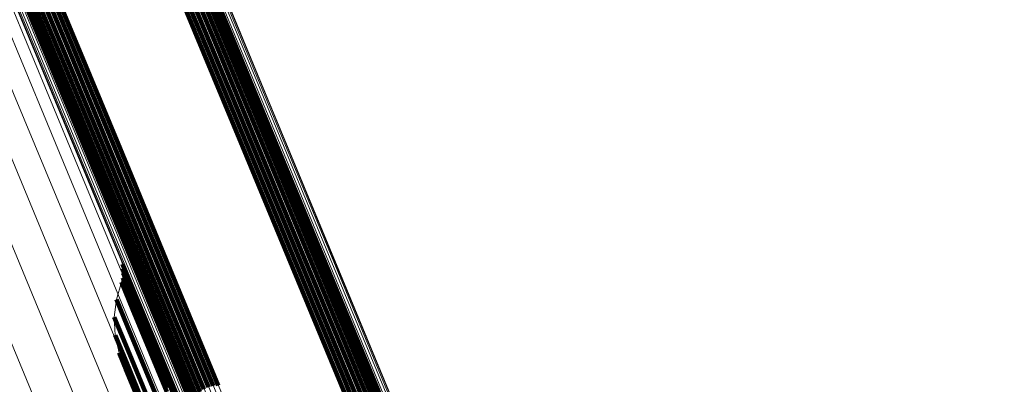
# Model space of a CAD drawing. Units: metres. Extents: x -0.13 to 0.37, y -0.82 to 0.24.
# Drawn here: x -0.05 to -0.03, y 0.22 to 0.23 of the extents above; entities that cross this region are included whole.
import ezdxf

# ---------------------------------------------------------------- set-up
doc = ezdxf.new("R2010")
doc.units = ezdxf.units.M
doc.linetypes.add('AUSGEZOGEN', pattern=[0])
doc.linetypes.add('VERDECKT2_S2', pattern=[0.036, 0.02, -0.016])
doc.layers.add('Standard', color=7, linetype='AUSGEZOGEN', lineweight=13)

msp = doc.modelspace()

# ---------------------------------------------------------------- linework, layer by layer
at = {"layer": 'Standard', "color": 7, "linetype": 'AUSGEZOGEN', "lineweight": 13, "transparency": 33554687}
for p, q in [((-0.046608, 0.220742), (-0.04973, 0.22828)), ((-0.046582, 0.220664), (-0.046608, 0.220742)), ((-0.046569, 0.220583), (-0.046582, 0.220664)), ((-0.046567, 0.220501), (-0.046569, 0.220583)), ((-0.046602, 0.220341), (-0.046578, 0.220419)), ((-0.046578, 0.220419), (-0.046567, 0.220501)), ((-0.046691, 0.22003), (-0.046602, 0.220341)), ((-0.046728, 0.219708), (-0.046691, 0.22003)), ((-0.046711, 0.219385), (-0.046728, 0.219708)), ((-0.046641, 0.219069), (-0.046711, 0.219385)), ((-0.04652, 0.218769), (-0.046641, 0.219069)), ((-0.046351, 0.218493), (-0.04652, 0.218769))]:
    msp.add_line(p, q, dxfattribs=at)
at = {"layer": 'Standard', "color": 253, "linetype": 'VERDECKT2_S2', "lineweight": 140, "transparency": 33554687}
for p, q in [((-0.045318, 0.226066), (-0.044728, 0.224642)), ((-0.045263, 0.226135), (-0.044673, 0.224711)), ((-0.04522, 0.226213), (-0.04463, 0.224788)), ((-0.045713, 0.225892), (-0.045123, 0.224468)), ((-0.045625, 0.2259), (-0.045035, 0.224476)), ((-0.045539, 0.225922), (-0.044949, 0.224499)), ((-0.045458, 0.225958), (-0.044868, 0.224534)), ((-0.045383, 0.226006), (-0.044794, 0.224582)), ((-0.048318, 0.2257), (-0.047727, 0.224274)), ((-0.048252, 0.22576), (-0.047661, 0.224333)), ((-0.048178, 0.225808), (-0.047587, 0.224382)), ((-0.048097, 0.225844), (-0.047506, 0.224417)), ((-0.048011, 0.225866), (-0.04742, 0.224439)), ((-0.047923, 0.225874), (-0.047332, 0.224447)), ((-0.048416, 0.225553), (-0.047825, 0.224127)), ((-0.048373, 0.225631), (-0.047782, 0.224205)), ((-0.044728, 0.224642), (-0.044023, 0.22294)), ((-0.044673, 0.224711), (-0.043968, 0.22301)), ((-0.04463, 0.224788), (-0.043925, 0.223087)), ((-0.045123, 0.224468), (-0.044418, 0.222767)), ((-0.045035, 0.224476), (-0.04433, 0.222775)), ((-0.044949, 0.224499), (-0.044244, 0.222797)), ((-0.044868, 0.224534), (-0.044163, 0.222833)), ((-0.044794, 0.224582), (-0.044089, 0.222881)), ((-0.047661, 0.224333), (-0.046955, 0.222629)), ((-0.047587, 0.224382), (-0.046881, 0.222677)), ((-0.047506, 0.224417), (-0.0468, 0.222713)), ((-0.04742, 0.224439), (-0.046714, 0.222735)), ((-0.047332, 0.224447), (-0.046626, 0.222743)), ((-0.047825, 0.224127), (-0.047119, 0.222424)), ((-0.047782, 0.224205), (-0.047076, 0.222501)), ((-0.047727, 0.224274), (-0.047021, 0.22257)), ((-0.043925, 0.223087), (-0.043103, 0.221103)), ((-0.044089, 0.222881), (-0.043267, 0.220897)), ((-0.044023, 0.22294), (-0.043202, 0.220957)), ((-0.043968, 0.22301), (-0.043146, 0.221026)), ((-0.0468, 0.222713), (-0.045977, 0.220726)), ((-0.046714, 0.222735), (-0.045891, 0.220748)), ((-0.046626, 0.222743), (-0.045803, 0.220756)), ((-0.044418, 0.222767), (-0.043597, 0.220783)), ((-0.04433, 0.222775), (-0.043509, 0.220792)), ((-0.044244, 0.222797), (-0.043423, 0.220814)), ((-0.044163, 0.222833), (-0.043342, 0.220849)), ((-0.047021, 0.22257), (-0.046198, 0.220583)), ((-0.046955, 0.222629), (-0.046132, 0.220642)), ((-0.046881, 0.222677), (-0.046058, 0.22069)), ((-0.047119, 0.222424), (-0.046296, 0.220437)), ((-0.047076, 0.222501), (-0.046253, 0.220514)), ((-0.043103, 0.221103), (-0.042163, 0.218831)), ((-0.043202, 0.220957), (-0.042261, 0.218686)), ((-0.043146, 0.221026), (-0.042206, 0.218755)), ((-0.045891, 0.220748), (-0.044949, 0.218474)), ((-0.045803, 0.220756), (-0.044861, 0.218482)), ((-0.043597, 0.220783), (-0.042656, 0.218513)), ((-0.043509, 0.220792), (-0.042568, 0.218521)), ((-0.043423, 0.220814), (-0.042482, 0.218543)), ((-0.043342, 0.220849), (-0.042401, 0.218579)), ((-0.043267, 0.220897), (-0.042327, 0.218627)), ((-0.046595, 0.220703), (-0.046595, 0.220703)), ((-0.046582, 0.220664), (-0.046381, 0.220179)), ((-0.046575, 0.220623), (-0.046575, 0.220623)), ((-0.046569, 0.220583), (-0.046368, 0.220098)), ((-0.046198, 0.220583), (-0.045256, 0.218309)), ((-0.046132, 0.220642), (-0.04519, 0.218368)), ((-0.046058, 0.22069), (-0.045116, 0.218416)), ((-0.045977, 0.220726), (-0.045035, 0.218452)), ((-0.046578, 0.220419), (-0.046378, 0.219935)), ((-0.046573, 0.22046), (-0.046573, 0.22046)), ((-0.046568, 0.220542), (-0.046568, 0.220542)), ((-0.046567, 0.220501), (-0.046367, 0.220016)), ((-0.046296, 0.220437), (-0.045355, 0.218164)), ((-0.046253, 0.220514), (-0.045311, 0.21824)), ((-0.046602, 0.220341), (-0.046401, 0.219856)), ((-0.04659, 0.22038), (-0.04659, 0.22038)), ((-0.046646, 0.220185), (-0.046646, 0.220185)), ((-0.046381, 0.220179), (-0.045765, 0.218691)), ((-0.046368, 0.220098), (-0.045752, 0.21861)), ((-0.046709, 0.219869), (-0.046709, 0.219869)), ((-0.046691, 0.22003), (-0.04649, 0.219545)), ((-0.046378, 0.219935), (-0.045762, 0.218448)), ((-0.046367, 0.220016), (-0.045751, 0.218529)), ((-0.046728, 0.219708), (-0.046527, 0.219224)), ((-0.046401, 0.219856), (-0.045785, 0.218369)), ((-0.046719, 0.219547), (-0.046719, 0.219547)), ((-0.04649, 0.219545), (-0.045875, 0.218059)), ((-0.046711, 0.219385), (-0.046511, 0.218901)), ((-0.046676, 0.219227), (-0.046676, 0.219227)), ((-0.046527, 0.219224), (-0.045912, 0.217739)), ((-0.046641, 0.219069), (-0.046441, 0.218586)), ((-0.046581, 0.218919), (-0.046581, 0.218919)), ((-0.046511, 0.218901), (-0.045896, 0.217417)), ((-0.042163, 0.218831), (-0.041101, 0.216269)), ((-0.04652, 0.218769), (-0.04632, 0.218286)), ((-0.046436, 0.218631), (-0.046436, 0.218631)), ((-0.045765, 0.218691), (-0.044714, 0.216153)), ((-0.042327, 0.218627), (-0.041266, 0.216065)), ((-0.042261, 0.218686), (-0.0412, 0.216124)), ((-0.042206, 0.218755), (-0.041145, 0.216193)), ((-0.046441, 0.218586), (-0.045826, 0.217102)), ((-0.045752, 0.21861), (-0.044701, 0.216073)), ((-0.045751, 0.218529), (-0.0447, 0.215992)), ((-0.042656, 0.218513), (-0.041595, 0.215951)), ((-0.042568, 0.218521), (-0.041507, 0.21596)), ((-0.042482, 0.218543), (-0.041421, 0.215982)), ((-0.042401, 0.218579), (-0.04134, 0.216017))]:
    msp.add_line(p, q, dxfattribs=at)
at = {"layer": 'Standard', "color": 7, "linetype": 'AUSGEZOGEN', "lineweight": 13, "transparency": 33554687}
for points in [[(-0.057618, 0.241065), (-0.057408, 0.240559), (-0.056765, 0.239006), (-0.055668, 0.236357), (-0.054943, 0.234607), (-0.054098, 0.232567), (-0.053131, 0.230233), (-0.05204, 0.227598), (-0.050823, 0.224661), (-0.04948, 0.221418), (-0.048008, 0.217865), (-0.046407, 0.214), (-0.044677, 0.209822), (-0.042816, 0.205329), (-0.040824, 0.20052), (-0.038701, 0.195396), (-0.036448, 0.189957)], [(-0.056797, 0.240872), (-0.056587, 0.240367), (-0.055945, 0.238815), (-0.054849, 0.236169), (-0.054125, 0.234421), (-0.05328, 0.232383), (-0.052314, 0.23005), (-0.051224, 0.227418), (-0.050008, 0.224484), (-0.048666, 0.221243), (-0.047196, 0.217693), (-0.045596, 0.213832), (-0.043867, 0.209657), (-0.042008, 0.205168), (-0.040018, 0.200364), (-0.037897, 0.195245), (-0.035646, 0.18981)], [(-0.056021, 0.240542), (-0.055812, 0.240037), (-0.05517, 0.238488), (-0.054075, 0.235844), (-0.053351, 0.234098), (-0.052508, 0.232062), (-0.051543, 0.229732), (-0.050454, 0.227103), (-0.04924, 0.224172), (-0.047899, 0.220934), (-0.04643, 0.217388), (-0.044833, 0.213531), (-0.043105, 0.209361), (-0.041248, 0.204877), (-0.03926, 0.200078), (-0.037142, 0.194964), (-0.034893, 0.189536)], [(-0.055313, 0.240084), (-0.055104, 0.23958), (-0.054463, 0.238032), (-0.053369, 0.235392), (-0.052647, 0.233648), (-0.051805, 0.231614), (-0.050841, 0.229287), (-0.049753, 0.226662), (-0.048541, 0.223734), (-0.047201, 0.220501), (-0.045734, 0.216959), (-0.044139, 0.213107), (-0.042414, 0.208942), (-0.040559, 0.204464), (-0.038573, 0.199671), (-0.036458, 0.194564), (-0.034212, 0.189142)], [(-0.054694, 0.239511), (-0.054486, 0.239007), (-0.053845, 0.237462), (-0.052753, 0.234825), (-0.052032, 0.233084), (-0.051191, 0.231053), (-0.050228, 0.228729), (-0.049142, 0.226107), (-0.047931, 0.223184), (-0.046594, 0.219955), (-0.045129, 0.216419), (-0.043536, 0.212572), (-0.041813, 0.208413), (-0.039961, 0.203941), (-0.037978, 0.199154), (-0.035865, 0.194054), (-0.033623, 0.18864)], [(-0.054183, 0.23884), (-0.053975, 0.238337), (-0.053335, 0.236794), (-0.052245, 0.234161), (-0.051525, 0.232422), (-0.050685, 0.230395), (-0.049724, 0.228075), (-0.048639, 0.225457), (-0.04743, 0.222537), (-0.046095, 0.219313), (-0.044632, 0.215782), (-0.043041, 0.211941), (-0.041321, 0.207788), (-0.039471, 0.203323), (-0.037492, 0.198544), (-0.035382, 0.193451), (-0.033143, 0.188045)], [(-0.053794, 0.238092), (-0.053586, 0.23759), (-0.052948, 0.236049), (-0.051859, 0.23342), (-0.05114, 0.231684), (-0.050302, 0.22966), (-0.049342, 0.227343), (-0.048259, 0.224729), (-0.047052, 0.221814), (-0.045719, 0.218595), (-0.044258, 0.215069), (-0.042669, 0.211234), (-0.040952, 0.207088), (-0.039105, 0.202629), (-0.037129, 0.197857), (-0.035022, 0.192772)], [(-0.050143, 0.237029), (-0.049936, 0.236529), (-0.049301, 0.234994), (-0.048217, 0.232377), (-0.047501, 0.230649), (-0.046666, 0.228633), (-0.04571, 0.226326), (-0.044632, 0.223724), (-0.04343, 0.220822), (-0.042103, 0.217617), (-0.040649, 0.214106), (-0.039067, 0.210288), (-0.037357, 0.206159), (-0.035518, 0.20172), (-0.03355, 0.196969), (-0.031453, 0.191906)], [(-0.050061, 0.237062), (-0.049854, 0.236562), (-0.049218, 0.235027), (-0.048134, 0.23241), (-0.047418, 0.230682), (-0.046583, 0.228666), (-0.045628, 0.226359), (-0.04455, 0.223756), (-0.043347, 0.220854), (-0.04202, 0.21765), (-0.040566, 0.214139), (-0.038984, 0.210321), (-0.037274, 0.206192), (-0.035435, 0.201753), (-0.033467, 0.197002), (-0.03137, 0.191939)], [(-0.049974, 0.237081), (-0.049767, 0.236581), (-0.049131, 0.235046), (-0.048047, 0.232429), (-0.047331, 0.230701), (-0.046496, 0.228685), (-0.045541, 0.226378), (-0.044463, 0.223776), (-0.043261, 0.220874), (-0.041933, 0.217669), (-0.040479, 0.214159), (-0.038898, 0.21034), (-0.037188, 0.206212), (-0.035349, 0.201773), (-0.033381, 0.197022), (-0.031284, 0.191959)], [(-0.049885, 0.237085), (-0.049678, 0.236585), (-0.049042, 0.235051), (-0.047958, 0.232434), (-0.047242, 0.230705), (-0.046408, 0.22869), (-0.045452, 0.226383), (-0.044374, 0.223781), (-0.043172, 0.220879), (-0.041845, 0.217675), (-0.040391, 0.214164), (-0.038809, 0.210346), (-0.037099, 0.206218), (-0.035261, 0.201779), (-0.033293, 0.197029), (-0.031196, 0.191966)], [(-0.049796, 0.237075), (-0.049589, 0.236575), (-0.048954, 0.235041), (-0.04787, 0.232424), (-0.047154, 0.230696), (-0.046319, 0.228681), (-0.045364, 0.226374), (-0.044286, 0.223772), (-0.043084, 0.22087), (-0.041757, 0.217666), (-0.040303, 0.214156), (-0.038722, 0.210338), (-0.037012, 0.206211), (-0.035173, 0.201772), (-0.033206, 0.197022), (-0.031109, 0.19196)], [(-0.049711, 0.23705), (-0.049504, 0.236551), (-0.048868, 0.235017), (-0.047785, 0.2324), (-0.047069, 0.230672), (-0.046234, 0.228657), (-0.045279, 0.226351), (-0.044201, 0.223749), (-0.042999, 0.220848), (-0.041672, 0.217644), (-0.040218, 0.214134), (-0.038637, 0.210317), (-0.036928, 0.206189), (-0.035089, 0.201751), (-0.033122, 0.197002), (-0.031025, 0.19194)], [(-0.050287, 0.236925), (-0.05008, 0.236425), (-0.049445, 0.234891), (-0.048361, 0.232274), (-0.047645, 0.230545), (-0.04681, 0.22853), (-0.045855, 0.226223), (-0.044777, 0.223621), (-0.043575, 0.220719), (-0.042247, 0.217514), (-0.040793, 0.214004), (-0.039212, 0.210186), (-0.037502, 0.206058), (-0.035663, 0.201619), (-0.033695, 0.196868), (-0.031599, 0.191806)], [(-0.05022, 0.236983), (-0.050013, 0.236483), (-0.049377, 0.234949), (-0.048293, 0.232331), (-0.047577, 0.230603), (-0.046742, 0.228587), (-0.045787, 0.226281), (-0.044709, 0.223678), (-0.043507, 0.220776), (-0.042179, 0.217571), (-0.040725, 0.214061), (-0.039143, 0.210242), (-0.037434, 0.206114), (-0.035595, 0.201675), (-0.033627, 0.196924), (-0.03153, 0.191861)], [(-0.04963, 0.237013), (-0.049423, 0.236513), (-0.048788, 0.234979), (-0.047704, 0.232363), (-0.046989, 0.230635), (-0.046154, 0.22862), (-0.045199, 0.226314), (-0.044121, 0.223713), (-0.04292, 0.220812), (-0.041593, 0.217608), (-0.040139, 0.214099), (-0.038558, 0.210282), (-0.036849, 0.206155), (-0.03501, 0.201718), (-0.033043, 0.196968), (-0.030947, 0.191908)], [(-0.049557, 0.236962), (-0.04935, 0.236462), (-0.048715, 0.234929), (-0.047631, 0.232313), (-0.046916, 0.230585), (-0.046081, 0.228571), (-0.045126, 0.226265), (-0.044049, 0.223664), (-0.042847, 0.220763), (-0.04152, 0.21756), (-0.040067, 0.214051), (-0.038486, 0.210235), (-0.036777, 0.206109), (-0.034939, 0.201672), (-0.032972, 0.196923), (-0.030876, 0.191863)], [(-0.049493, 0.2369), (-0.049286, 0.2364), (-0.048651, 0.234867), (-0.047568, 0.232252), (-0.046852, 0.230524), (-0.046018, 0.22851), (-0.045063, 0.226205), (-0.043986, 0.223604), (-0.042784, 0.220704), (-0.041458, 0.217501), (-0.040005, 0.213993), (-0.038424, 0.210177), (-0.036715, 0.206052), (-0.034878, 0.201615), (-0.032911, 0.196867), (-0.030815, 0.191808)], [(-0.04944, 0.236828), (-0.049233, 0.236329), (-0.048598, 0.234796), (-0.047515, 0.232181), (-0.046799, 0.230454), (-0.045965, 0.22844), (-0.04501, 0.226135), (-0.043933, 0.223535), (-0.042732, 0.220635), (-0.041406, 0.217433), (-0.039953, 0.213925), (-0.038373, 0.21011), (-0.036664, 0.205985), (-0.034827, 0.201549), (-0.03286, 0.196802), (-0.030765, 0.191744)], [(-0.049399, 0.236749), (-0.049192, 0.23625), (-0.048557, 0.234717), (-0.047474, 0.232103), (-0.046759, 0.230376), (-0.045925, 0.228362), (-0.044971, 0.226058), (-0.043894, 0.223458), (-0.042693, 0.220558), (-0.041367, 0.217357), (-0.039914, 0.21385), (-0.038334, 0.210035), (-0.036625, 0.205911), (-0.034789, 0.201476), (-0.032823, 0.19673), (-0.030728, 0.191672)], [(-0.052695, 0.235456), (-0.052488, 0.234956), (-0.051853, 0.233423), (-0.05077, 0.230808), (-0.050054, 0.229081), (-0.04922, 0.227067), (-0.048265, 0.224762), (-0.047188, 0.222162), (-0.045987, 0.219263), (-0.044661, 0.216061), (-0.043208, 0.212553), (-0.041628, 0.208738), (-0.039919, 0.204613), (-0.038082, 0.200178), (-0.036116, 0.195431), (-0.034021, 0.190373)], [(-0.052641, 0.235384), (-0.052435, 0.234885), (-0.0518, 0.233352), (-0.050717, 0.230737), (-0.050002, 0.229011), (-0.049168, 0.226997), (-0.048213, 0.224693), (-0.047136, 0.222093), (-0.045935, 0.219194), (-0.044609, 0.215992), (-0.043157, 0.212485), (-0.041576, 0.208671), (-0.039868, 0.204547), (-0.038031, 0.200112), (-0.036065, 0.195366), (-0.033971, 0.190308)], [(-0.052578, 0.235322), (-0.052371, 0.234823), (-0.051736, 0.23329), (-0.050653, 0.230676), (-0.049938, 0.22895), (-0.049104, 0.226937), (-0.04815, 0.224632), (-0.047073, 0.222033), (-0.045872, 0.219134), (-0.044546, 0.215933), (-0.043094, 0.212427), (-0.041514, 0.208613), (-0.039806, 0.20449), (-0.03797, 0.200055), (-0.036004, 0.19531), (-0.033909, 0.190253)], [(-0.052504, 0.235272), (-0.052297, 0.234772), (-0.051663, 0.23324), (-0.05058, 0.230626), (-0.049865, 0.2289), (-0.049031, 0.226887), (-0.048077, 0.224583), (-0.047, 0.221984), (-0.0458, 0.219086), (-0.044474, 0.215885), (-0.043022, 0.212379), (-0.041442, 0.208566), (-0.039735, 0.204443), (-0.037898, 0.20001), (-0.035933, 0.195265), (-0.033839, 0.190209)], [(-0.051915, 0.235301), (-0.051708, 0.234802), (-0.051074, 0.23327), (-0.049991, 0.230658), (-0.049276, 0.228932), (-0.048443, 0.22692), (-0.047489, 0.224617), (-0.046413, 0.222019), (-0.045213, 0.219122), (-0.043888, 0.215922), (-0.042436, 0.212417), (-0.040857, 0.208605), (-0.03915, 0.204484), (-0.037314, 0.200052), (-0.035349, 0.195309), (-0.033256, 0.190255)], [(-0.051847, 0.235359), (-0.05164, 0.23486), (-0.051006, 0.233328), (-0.049923, 0.230715), (-0.049209, 0.228989), (-0.048375, 0.226977), (-0.047421, 0.224674), (-0.046345, 0.222076), (-0.045145, 0.219178), (-0.043819, 0.215979), (-0.042368, 0.212474), (-0.040789, 0.208662), (-0.039081, 0.20454), (-0.037246, 0.200108), (-0.035281, 0.195365), (-0.033187, 0.19031)], [(-0.052424, 0.235234), (-0.052217, 0.234734), (-0.051582, 0.233202), (-0.0505, 0.230589), (-0.049785, 0.228863), (-0.048951, 0.22685), (-0.047997, 0.224547), (-0.046921, 0.221948), (-0.04572, 0.21905), (-0.044395, 0.21585), (-0.042943, 0.212344), (-0.041363, 0.208531), (-0.039656, 0.204409), (-0.03782, 0.199976), (-0.035854, 0.195232), (-0.03376, 0.190176)], [(-0.052338, 0.235209), (-0.052131, 0.23471), (-0.051497, 0.233178), (-0.050414, 0.230565), (-0.049699, 0.228839), (-0.048866, 0.226827), (-0.047912, 0.224523), (-0.046836, 0.221925), (-0.045635, 0.219027), (-0.04431, 0.215827), (-0.042858, 0.212322), (-0.041279, 0.208509), (-0.039571, 0.204388), (-0.037735, 0.199955), (-0.035771, 0.195211), (-0.033677, 0.190156)], [(-0.05225, 0.235199), (-0.052043, 0.2347), (-0.051408, 0.233168), (-0.050326, 0.230555), (-0.049611, 0.228829), (-0.048778, 0.226817), (-0.047824, 0.224514), (-0.046747, 0.221916), (-0.045547, 0.219018), (-0.044222, 0.215819), (-0.04277, 0.212314), (-0.041191, 0.208502), (-0.039484, 0.20438), (-0.037648, 0.199948), (-0.035683, 0.195205), (-0.03359, 0.19015)], [(-0.052161, 0.235204), (-0.051954, 0.234704), (-0.05132, 0.233173), (-0.050237, 0.23056), (-0.049522, 0.228834), (-0.048689, 0.226822), (-0.047735, 0.224519), (-0.046659, 0.221921), (-0.045459, 0.219024), (-0.044134, 0.215824), (-0.042682, 0.21232), (-0.041103, 0.208508), (-0.039396, 0.204386), (-0.03756, 0.199954), (-0.035595, 0.195211), (-0.033502, 0.190157)], [(-0.052074, 0.235223), (-0.051867, 0.234723), (-0.051233, 0.233192), (-0.05015, 0.230579), (-0.049436, 0.228853), (-0.048602, 0.226841), (-0.047648, 0.224538), (-0.046572, 0.22194), (-0.045372, 0.219043), (-0.044047, 0.215844), (-0.042595, 0.212339), (-0.041016, 0.208527), (-0.039309, 0.204406), (-0.037473, 0.199974), (-0.035509, 0.195231), (-0.033415, 0.190177)], [(-0.051991, 0.235255), (-0.051784, 0.234756), (-0.05115, 0.233225), (-0.050068, 0.230612), (-0.049353, 0.228886), (-0.048519, 0.226874), (-0.047565, 0.224571), (-0.046489, 0.221973), (-0.045289, 0.219076), (-0.043964, 0.215877), (-0.042512, 0.212372), (-0.040933, 0.20856), (-0.039226, 0.204439), (-0.037391, 0.200007), (-0.035426, 0.195264), (-0.033333, 0.19021)]]:
    msp.add_lwpolyline(points, dxfattribs=at)

doc.saveas('drawing.dxf')
